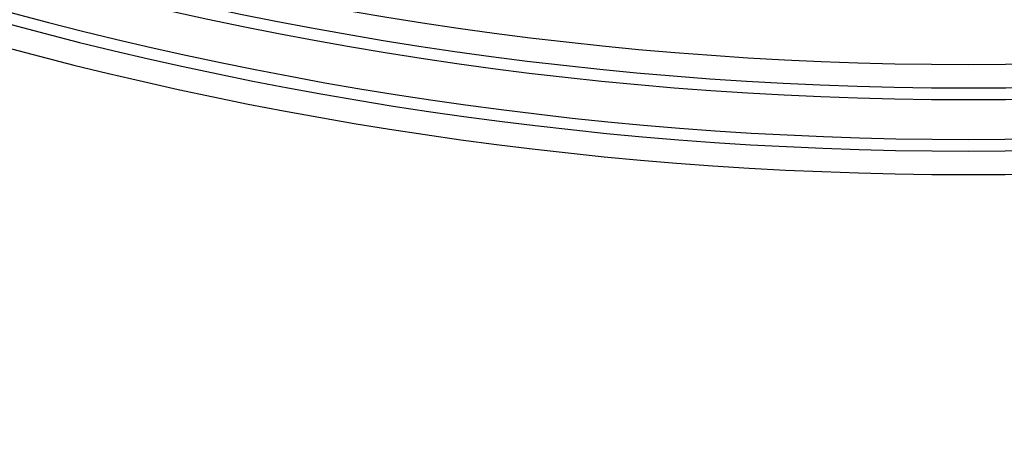
# Model space of a CAD drawing. Units: millimetres. Extents: x 4 to 468, y -53 to 291.
# Drawn here: x 200 to 209, y 195 to 199 of the extents above; entities that cross this region are included whole.
import ezdxf

# ---------------------------------------------------------------- set-up
doc = ezdxf.new("R2010")
doc.units = ezdxf.units.MM

msp = doc.modelspace()

# ---------------------------------------------------------------- linework, layer by layer
at = {"color": 7, "linetype": 'Continuous', "lineweight": 25}
for centre, radius, start, end in [((208.311037, 229.428067), 30.617405, 196.9899374, 343.0100626), ((208.311037, 229.428067), 30.817405, 196.9899374, 343.0100626), ((208.311037, 229.428067), 30.917405, 197.4940183, 342.5059817), ((208.311037, 229.428067), 31.357405, 199.4147547, 340.5852453), ((208.311037, 229.428067), 31.257405, 199.4269646, 340.5730354), ((208.311037, 229.428067), 31.557405, 199.4147547, 340.5852453), ((208.311037, 219.428067), 29.960139, 189.9897367, 350.0102633), ((208.311037, 219.428067), 29.930139, 189.9897367, 350.0102633), ((208.311037, 219.428067), 29.900139, 189.9897367, 350.0102633), ((208.311037, 219.428067), 30.060139, 190.4363439, 349.5636561), ((208.311037, 219.428067), 30.030139, 190.4363439, 349.5636561), ((208.311037, 219.428067), 30.000139, 190.4363439, 349.5636561), ((208.311037, 219.428067), 30.530139, 197.0134516, 342.9865484), ((208.311037, 219.428067), 30.730139, 197.0134516, 342.9865484), ((208.311037, 219.428067), 30.830139, 197.5182304, 342.4817696), ((208.311037, 219.428067), 31.270139, 199.4414228, 340.5585772), ((208.311037, 219.428067), 31.170139, 199.4536845, 340.5463155), ((208.311037, 219.428067), 31.470139, 199.4414228, 340.5585772), ((208.311037, 209.252), 29.871338, 190.0038642, 349.9961358), ((208.311037, 209.252), 29.841338, 190.0038642, 349.9961358), ((208.311037, 209.252), 29.811338, 190.0038642, 349.9961358), ((208.311037, 209.252), 29.971338, 190.4511198, 349.5488802), ((208.311037, 209.252), 29.941338, 190.4511198, 349.5488802), ((208.311037, 209.252), 29.911338, 190.4511198, 349.5488802), ((208.311037, 209.252), 30.441338, 197.0374834, 342.9625166), ((208.311037, 209.252), 30.641338, 197.0374834, 342.9625166), ((208.311037, 209.252), 30.741338, 197.5429754, 342.4570246), ((208.311037, 209.252), 31.181338, 199.4686765, 340.5313235), ((208.311037, 209.252), 31.081338, 199.4809912, 340.5190088), ((208.311037, 209.252), 31.381338, 199.4686765, 340.5313235)]:
    msp.add_arc(centre, radius, start, end, dxfattribs=at)

doc.saveas('drawing.dxf')
